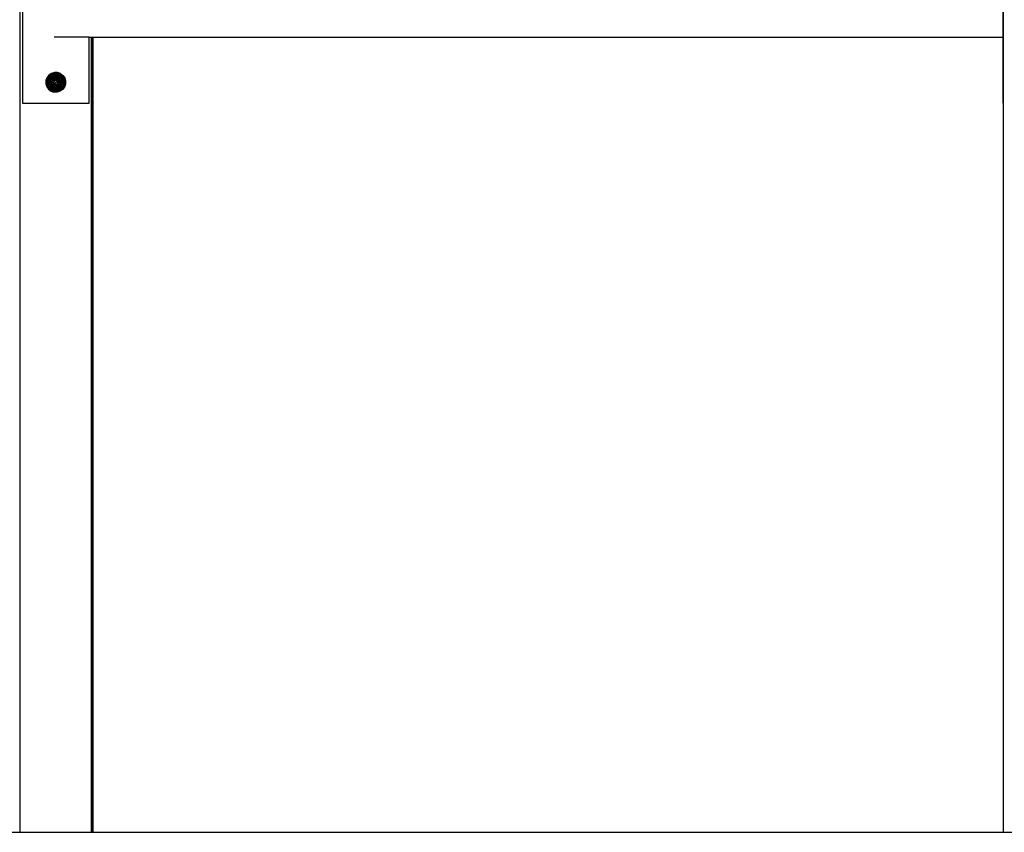
# Model space of a CAD drawing. Units: millimetres. Extents: x 1 to 162, y 0 to 193.
# Drawn here: x 115 to 130, y 41 to 53 of the extents above; entities that cross this region are included whole.
import ezdxf

# ---------------------------------------------------------------- set-up
doc = ezdxf.new("R2010")
doc.units = ezdxf.units.MM
doc.layers.add('ČERNÁ', color=7, linetype='Continuous')

# ---------------------------------------------------------------- blocks, each defined once
blk = doc.blocks.new('technika')
at = {"layer": 'ČERNÁ'}
for p, q in [((-3896.8, 18560.8), (-3896.8, 16060.8)), ((-3893.8, 17135.8), (-3893.8, 16935.8)), ((-2716.6, 16935.8), (-2716.6, 17135.8)), ((-2717.4, 17056.8), (-2717.4, 17014.9)), ((-3813.8, 17014.9), (-3855.6, 17014.9)), ((-3813.8, 17014.9), (-3813.8, 17015.2)), ((-3813.8, 16935.8), (-3813.8, 17014.9)), ((-3813.8, 17014.9), (-3810.8, 17014.9)), ((-3810.8, 17014.9), (-3810.8, 17015.2)), ((-3810.8, 16060.8), (-3810.8, 17014.9)), ((-3810.8, 17014.9), (-3810.3, 17014.9)), ((-3810.3, 17014.9), (-3810.3, 17015.2)), ((-3810.3, 16060.8), (-3810.3, 17014.9)), ((-3810.3, 17014.9), (-3810, 17014.9)), ((-3810, 17014.9), (-3810, 17015.2)), ((-3810, 16060.8), (-3810, 17014.9)), ((-3810, 17014.9), (-3809.8, 17014.9)), ((-3809.8, 17014.9), (-3809.8, 17015.2)), ((-3809.8, 16060.8), (-3809.8, 17014.9)), ((-3809.8, 17014.9), (-3809.6, 17014.9)), ((-3809.6, 17014.9), (-3809.6, 17015.2)), ((-3809.6, 16060.8), (-3809.6, 17014.9)), ((-3809.6, 17014.9), (-3809.4, 17014.9)), ((-3809.4, 17014.9), (-3809.4, 17015.2)), ((-3809.4, 16060.8), (-3809.4, 17014.9)), ((-3809.4, 17014.9), (-3809.2, 17014.9)), ((-3809.2, 17014.9), (-3809.2, 17015.2)), ((-3809.2, 16060.8), (-3809.2, 17014.9)), ((-3809.2, 17014.9), (-3809.1, 17014.9)), ((-3809.1, 17014.9), (-3809.1, 17015.2)), ((-3809.1, 16060.8), (-3809.1, 17014.9)), ((-3809.1, 17014.9), (-3808.9, 17014.9)), ((-3808.9, 17014.9), (-3808.9, 17015.2)), ((-3808.9, 17014.9), (-3808.9, 17015.2)), ((-3808.9, 16060.8), (-3808.9, 17014.9)), ((-3808.9, 16060.8), (-3808.9, 17014.9)), ((-3808.9, 17014.9), (-3808.9, 17014.9)), ((-3808.9, 17014.9), (-3808.8, 17014.9)), ((-3808.8, 17014.9), (-3808.8, 17015.2)), ((-3808.8, 16060.8), (-3808.8, 17014.9)), ((-3808.8, 17014.9), (-2717.4, 17014.9)), ((-2717.4, 17014.9), (-2717.4, 16935.8)), ((-3862.1, 16969.4), (-3864.3, 16966.4)), ((-3863.6, 16966.1), (-3861.5, 16968.9)), ((-3862.9, 16965.7), (-3861, 16968.3)), ((-3859, 16971.6), (-3862.1, 16969.4)), ((-3862.1, 16965.3), (-3860.3, 16967.6)), ((-3861.5, 16968.9), (-3858.7, 16970.9)), ((-3861, 16968.3), (-3858.3, 16970.1)), ((-3860.3, 16967.6), (-3857.9, 16969.3)), ((-3859.7, 16966.9), (-3857.5, 16968.5)), ((-3855.4, 16972.7), (-3859, 16971.6)), ((-3859, 16966.2), (-3857.1, 16967.6)), ((-3858.7, 16970.9), (-3855.3, 16971.9)), ((-3858.3, 16970.1), (-3855.2, 16971)), ((-3857.9, 16969.3), (-3855.1, 16970.2)), ((-3857.5, 16968.5), (-3855, 16969.2)), ((-3857.1, 16967.6), (-3854.8, 16968.3)), ((-3851.7, 16972.6), (-3855.4, 16972.7)), ((-3855.3, 16971.9), (-3851.8, 16971.8)), ((-3855.2, 16971), (-3852, 16971)), ((-3855.1, 16970.2), (-3852.1, 16970.1)), ((-3855, 16969.2), (-3852.3, 16969.2)), ((-3854.8, 16968.3), (-3852.5, 16968.2)), ((-3852.5, 16968.2), (-3850.2, 16967.5)), ((-3852.3, 16969.2), (-3849.8, 16968.3)), ((-3852.1, 16970.1), (-3849.3, 16969.2)), ((-3852, 16971), (-3848.9, 16969.9)), ((-3851.8, 16971.8), (-3848.5, 16970.7)), ((-3848.2, 16971.4), (-3851.7, 16972.6)), ((-3849.8, 16968.3), (-3847.7, 16966.7)), ((-3849.3, 16969.2), (-3847, 16967.4)), ((-3848.9, 16969.9), (-3846.3, 16968)), ((-3848.5, 16970.7), (-3845.7, 16968.6)), ((-3848.2, 16971.4), (-3845.2, 16969.1)), ((-3846.3, 16968), (-3844.5, 16965.3)), ((-3845.7, 16968.6), (-3843.7, 16965.7)), ((-3845.2, 16969.1), (-3843, 16966.1)), ((-3864.3, 16966.4), (-3865.6, 16962.9)), ((-3865.6, 16962.9), (-3865.6, 16959.2)), ((-3865.6, 16959.2), (-3864.5, 16955.6)), ((-3864.8, 16962.8), (-3863.6, 16966.1)), ((-3864.8, 16959.3), (-3864.8, 16962.8)), ((-3863.8, 16955.9), (-3864.8, 16959.3)), ((-3864, 16962.6), (-3862.9, 16965.7)), ((-3864, 16959.4), (-3864, 16962.6)), ((-3863.1, 16956.3), (-3864, 16959.4)), ((-3861.8, 16953.1), (-3863.8, 16955.9)), ((-3863.1, 16962.5), (-3862.1, 16965.3)), ((-3863.1, 16959.5), (-3863.1, 16962.5)), ((-3862.3, 16956.7), (-3863.1, 16959.5)), ((-3861.2, 16953.6), (-3863.1, 16956.3)), ((-3860.6, 16954.3), (-3862.3, 16956.7)), ((-3862.2, 16962.3), (-3861.3, 16964.8)), ((-3862.2, 16959.6), (-3862.2, 16962.3)), ((-3861.4, 16957.1), (-3862.2, 16959.6)), ((-3859.9, 16954.9), (-3861.4, 16957.1)), ((-3861.3, 16964.8), (-3859.7, 16966.9)), ((-3861.2, 16962.1), (-3860.4, 16964.4)), ((-3861.2, 16959.8), (-3861.2, 16962.1)), ((-3860.6, 16957.5), (-3861.2, 16959.8)), ((-3859.2, 16955.6), (-3860.6, 16957.5)), ((-3860.4, 16964.4), (-3859, 16966.2)), ((-3860.2, 16961.9), (-3859.5, 16963.9)), ((-3860.2, 16959.9), (-3860.2, 16961.9)), ((-3859.6, 16958), (-3860.2, 16959.9)), ((-3858.5, 16956.3), (-3859.6, 16958)), ((-3859.5, 16963.9), (-3858.3, 16965.5)), ((-3859.2, 16961.8), (-3858.6, 16963.4)), ((-3859.2, 16960.1), (-3859.2, 16961.8)), ((-3858.7, 16958.4), (-3859.2, 16960.1)), ((-3857.7, 16957), (-3858.7, 16958.4)), ((-3858.6, 16963.4), (-3857.6, 16964.8)), ((-3856.8, 16955.1), (-3858.5, 16956.3)), ((-3858.3, 16965.5), (-3856.6, 16966.7)), ((-3858.2, 16960.2), (-3858.1, 16961.6)), ((-3857.8, 16958.9), (-3858.2, 16960.2)), ((-3858.1, 16961.6), (-3857.7, 16962.9)), ((-3857, 16957.8), (-3857.8, 16958.9)), ((-3857.7, 16962.9), (-3856.8, 16964)), ((-3856.4, 16956), (-3857.7, 16957)), ((-3857.6, 16964.8), (-3856.2, 16965.7)), ((-3857.1, 16961.4), (-3856.7, 16962.4)), ((-3857.1, 16960.4), (-3857.1, 16961.4)), ((-3856.8, 16959.4), (-3857.1, 16960.4)), ((-3855.9, 16956.9), (-3857, 16957.8)), ((-3856.8, 16964), (-3855.7, 16964.8)), ((-3856.2, 16958.5), (-3856.8, 16959.4)), ((-3856.7, 16962.4), (-3856.1, 16963.2)), ((-3856.6, 16966.7), (-3854.7, 16967.3)), ((-3854.7, 16955.4), (-3856.4, 16956)), ((-3856.2, 16965.7), (-3854.5, 16966.2)), ((-3855.3, 16957.9), (-3856.2, 16958.5)), ((-3856.1, 16963.2), (-3855.2, 16963.8)), ((-3856, 16961.2), (-3855.7, 16961.9)), ((-3856, 16960.5), (-3856, 16961.2)), ((-3855.8, 16959.8), (-3856, 16960.5)), ((-3854.6, 16956.5), (-3855.9, 16956.9)), ((-3855.8, 16959.8), (-3851.8, 16961.8)), ((-3855.4, 16959.3), (-3855.8, 16959.8)), ((-3855.7, 16964.8), (-3854.4, 16965.2)), ((-3855.7, 16961.9), (-3855.3, 16962.4)), ((-3854.8, 16958.9), (-3855.4, 16959.3)), ((-3855.3, 16962.4), (-3854.8, 16962.8)), ((-3854.4, 16957.5), (-3855.3, 16957.9)), ((-3855.2, 16963.8), (-3854.2, 16964.1)), ((-3854.8, 16962.8), (-3854.1, 16963)), ((-3854.2, 16958.6), (-3854.8, 16958.9)), ((-3854.7, 16967.3), (-3852.6, 16967.2)), ((-3853.2, 16956.4), (-3854.6, 16956.5)), ((-3854.5, 16966.2), (-3852.8, 16966.2)), ((-3854.4, 16965.2), (-3853, 16965.2)), ((-3853.3, 16957.5), (-3854.4, 16957.5)), ((-3854.2, 16964.1), (-3853.2, 16964.1)), ((-3853.5, 16958.6), (-3854.2, 16958.6)), ((-3854.1, 16963), (-3853.4, 16963)), ((-3852.8, 16958.8), (-3853.5, 16958.6)), ((-3853.4, 16963), (-3852.7, 16962.8)), ((-3852.3, 16957.8), (-3853.3, 16957.5)), ((-3853.2, 16964.1), (-3852.2, 16963.8)), ((-3851.9, 16956.8), (-3853.2, 16956.4)), ((-3853, 16965.2), (-3851.7, 16964.7)), ((-3851.4, 16955.9), (-3853, 16955.4)), ((-3852.8, 16966.2), (-3851.2, 16965.7)), ((-3852.2, 16959.2), (-3852.8, 16958.8)), ((-3852.7, 16962.8), (-3852.2, 16962.4)), ((-3852.6, 16967.2), (-3850.7, 16966.6)), ((-3851.5, 16958.4), (-3852.3, 16957.8)), ((-3852.2, 16963.8), (-3851.4, 16963.1)), ((-3852.2, 16962.4), (-3851.8, 16961.8)), ((-3851.8, 16959.8), (-3852.2, 16959.2)), ((-3850.7, 16957.6), (-3851.9, 16956.8)), ((-3851.8, 16961.8), (-3851.6, 16961.1)), ((-3851.6, 16960.4), (-3851.8, 16959.8)), ((-3851.7, 16964.7), (-3850.6, 16963.9)), ((-3851.6, 16961.1), (-3851.6, 16960.4)), ((-3850.8, 16959.3), (-3851.5, 16958.4)), ((-3851.4, 16963.1), (-3850.8, 16962.3)), ((-3850, 16956.9), (-3851.4, 16955.9)), ((-3851.2, 16965.7), (-3849.8, 16964.6)), ((-3849.3, 16956.1), (-3850.9, 16955)), ((-3850.8, 16962.3), (-3850.5, 16961.3)), ((-3850.5, 16960.2), (-3850.8, 16959.3)), ((-3850.7, 16966.6), (-3849.1, 16965.3)), ((-3849.9, 16958.7), (-3850.7, 16957.6)), ((-3850.6, 16963.9), (-3849.8, 16962.7)), ((-3850.5, 16961.3), (-3850.5, 16960.2)), ((-3850.2, 16967.5), (-3848.4, 16966)), ((-3848.9, 16958.2), (-3850, 16956.9)), ((-3849.4, 16960), (-3849.9, 16958.7)), ((-3849.8, 16964.6), (-3848.9, 16963.2)), ((-3849.8, 16962.7), (-3849.4, 16961.4)), ((-3849.4, 16961.4), (-3849.4, 16960)), ((-3848, 16957.8), (-3849.3, 16956.1)), ((-3849.1, 16965.3), (-3847.9, 16963.7)), ((-3848.9, 16963.2), (-3848.4, 16961.6)), ((-3848.4, 16959.9), (-3848.9, 16958.2)), ((-3847.1, 16957.3), (-3848.6, 16955.4)), ((-3848.4, 16966), (-3847, 16964.1)), ((-3848.4, 16961.6), (-3848.4, 16959.9)), ((-3847.4, 16959.7), (-3848, 16957.8)), ((-3847.9, 16963.7), (-3847.3, 16961.7)), ((-3846.3, 16956.8), (-3847.9, 16954.7)), ((-3847.7, 16966.7), (-3846.1, 16964.5)), ((-3847.3, 16961.7), (-3847.4, 16959.7)), ((-3845.4, 16956.4), (-3847.2, 16954)), ((-3846.4, 16959.5), (-3847.1, 16957.3)), ((-3847, 16967.4), (-3845.3, 16965)), ((-3847, 16964.1), (-3846.3, 16961.9)), ((-3844.7, 16956), (-3846.6, 16953.4)), ((-3846.3, 16961.9), (-3846.4, 16959.5)), ((-3845.4, 16959.3), (-3846.3, 16956.8)), ((-3846.1, 16964.5), (-3845.4, 16962)), ((-3845.4, 16962), (-3845.4, 16959.3)), ((-3844.5, 16959.2), (-3845.4, 16956.4)), ((-3845.3, 16965), (-3844.4, 16962.1)), ((-3843.6, 16959), (-3844.7, 16956)), ((-3844.5, 16965.3), (-3843.6, 16962.2)), ((-3844.4, 16962.1), (-3844.5, 16959.2)), ((-3842.8, 16958.9), (-3843.9, 16955.6)), ((-3843.7, 16965.7), (-3842.7, 16962.4)), ((-3843.6, 16962.2), (-3843.6, 16959)), ((-3842, 16958.7), (-3843.2, 16955.2)), ((-3843, 16966.1), (-3841.9, 16962.5)), ((-3842.7, 16962.4), (-3842.8, 16958.9)), ((-3841.9, 16962.5), (-3842, 16958.7)), ((-3864.5, 16955.6), (-3862.4, 16952.5)), ((-3862.4, 16952.5), (-3859.4, 16950.3)), ((-3859, 16951), (-3861.8, 16953.1)), ((-3858.6, 16951.7), (-3861.2, 16953.6)), ((-3858.2, 16952.5), (-3860.6, 16954.3)), ((-3857.8, 16953.3), (-3859.9, 16954.9)), ((-3859.4, 16950.3), (-3855.9, 16949)), ((-3857.3, 16954.2), (-3859.2, 16955.6)), ((-3855.7, 16949.8), (-3859, 16951)), ((-3855.6, 16950.6), (-3858.6, 16951.7)), ((-3855.4, 16951.5), (-3858.2, 16952.5)), ((-3855.3, 16952.4), (-3857.8, 16953.3)), ((-3855.1, 16953.4), (-3857.3, 16954.2)), ((-3854.9, 16954.4), (-3856.8, 16955.1)), ((-3852.1, 16949), (-3855.9, 16949)), ((-3852.2, 16949.7), (-3855.7, 16949.8)), ((-3852.3, 16950.6), (-3855.6, 16950.6)), ((-3852.5, 16951.5), (-3855.4, 16951.5)), ((-3852.6, 16952.4), (-3855.3, 16952.4)), ((-3852.7, 16953.4), (-3855.1, 16953.4)), ((-3852.9, 16954.4), (-3854.9, 16954.4)), ((-3853, 16955.4), (-3854.7, 16955.4)), ((-3850.9, 16955), (-3852.9, 16954.4)), ((-3850.5, 16954), (-3852.7, 16953.4)), ((-3850.1, 16953.2), (-3852.6, 16952.4)), ((-3849.6, 16952.3), (-3852.5, 16951.5)), ((-3849.3, 16951.5), (-3852.3, 16950.6)), ((-3848.9, 16950.8), (-3852.2, 16949.7)), ((-3848.5, 16950.1), (-3852.1, 16949)), ((-3848.6, 16955.4), (-3850.5, 16954)), ((-3847.9, 16954.7), (-3850.1, 16953.2)), ((-3847.2, 16954), (-3849.6, 16952.3)), ((-3846.6, 16953.4), (-3849.3, 16951.5)), ((-3846, 16952.8), (-3848.9, 16950.8)), ((-3845.5, 16952.2), (-3848.5, 16950.1)), ((-3843.9, 16955.6), (-3846, 16952.8)), ((-3843.2, 16955.2), (-3845.5, 16952.2)), ((-3893.8, 16935.8), (-3813.8, 16935.8)), ((-2717.4, 16935.8), (-2716.6, 16935.8)), ((-2716.6, 16935.8), (-2716.3, 16935.8)), ((-2716.6, 16060.8), (-2716.6, 16935.8))]:
    blk.add_line(p, q, dxfattribs=at)
at = {"layer": 'ČERNÁ', "linetype": 'Continuous'}
blk.add_line((-12177.8, 16060.8), (-913.6, 16060.8), dxfattribs=at)

msp = doc.modelspace()

# ---------------------------------------------------------------- block references
at = {"layer": 'ČERNÁ', "xscale": 0.0126, "yscale": 0.0126, "zscale": 0.0126}
msp.add_blockref('technika', (164.096, -161.649), dxfattribs=at)

doc.saveas('drawing.dxf')
